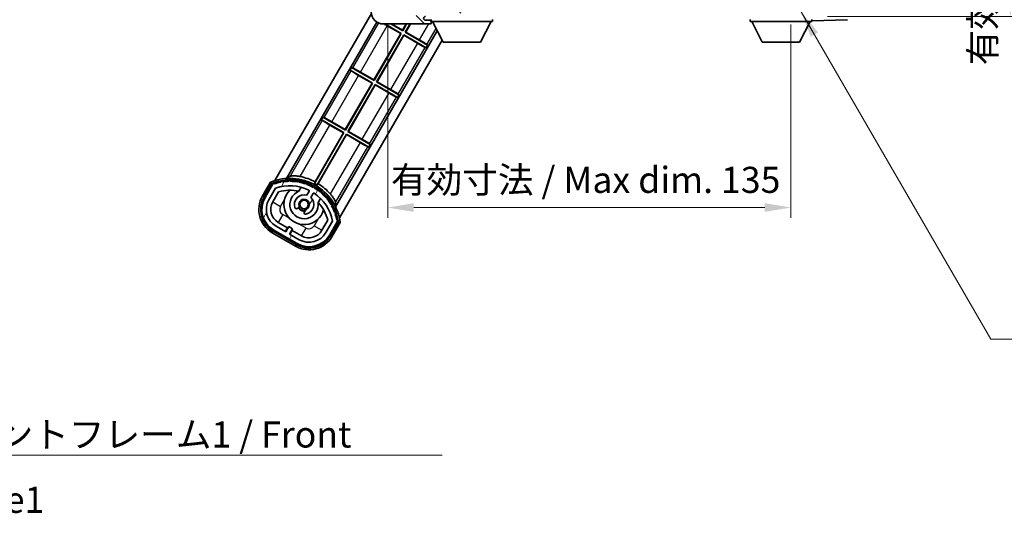
# Model space of a CAD drawing. Units: millimetres. Extents: x 8 to 7507, y 19 to 1705.
# Drawn here: x 3044 to 3374, y 611 to 776 of the extents above; entities that cross this region are included whole.
import ezdxf

# ---------------------------------------------------------------- set-up
doc = ezdxf.new("R2010")
doc.units = ezdxf.units.MM
for name, color, linetype, lineweight in [('Dimension (ISO)', 7, 'Continuous', 18), ('Dimension (ISO) @ 1', 7, 'Continuous', 18), ('Symbol (ISO)', 7, 'Continuous', 18), ('Symbol (ISO) @ 1', 7, 'Continuous', 18), ('Visible (ISO)', 7, 'Continuous', 35), ('Visible Narrow (ISO)', 7, 'Continuous', 25)]:
    doc.layers.add(name, color=color, linetype=linetype, lineweight=lineweight)
doc.layers.add('Hatch (ISO)', color=1, linetype='Continuous', lineweight=18, true_color=0xff0000)
doc.styles.add('Note Text (TK)', font='MS PGothic.ttf')
doc.dimstyles.new('Default - Method 1b (TK)', dxfattribs={"dimscale": 6, "dimtxt": 2.5, "dimasz": 2.5, "dimexe": 1, "dimexo": 1.5, "dimgap": 1, "dimtad": 1, "dimtoh": 1, "dimrnd": 1e-08, "dimdsep": 46, "dimtxsty": 'Note Text (TK)', "dimcen": 0.09, "dimdle": 5, "dimclrd": 100, "dimclre": 100, "dimclrt": 7, "dimadec": 1, "dimazin": 1, "dimtfac": 1, "dimtmove": 0, "dimatfit": 3, "dimfxl": 0, "dimtolj": 1, "dimlwd": -1, "dimlwe": -1, "dimarcsym": 0})
doc.dimstyles.new('Default - Method 1b (TK)$7', dxfattribs={"dimscale": 6, "dimtxt": 2.5, "dimasz": 2.5, "dimexe": 1, "dimexo": 1.5, "dimgap": 1, "dimtad": 1, "dimtoh": 1, "dimrnd": 1e-08, "dimdsep": 46, "dimtxsty": 'Note Text (TK)', "dimcen": 0.09, "dimdle": 5, "dimclrd": 256, "dimclre": 100, "dimclrt": 7, "dimadec": 1, "dimazin": 1, "dimtfac": 1, "dimtmove": 0, "dimatfit": 3, "dimfxl": 0, "dimtolj": 1, "dimlwd": -1, "dimlwe": -1, "dimarcsym": 0})

# ---------------------------------------------------------------- blocks, each defined once
blk = doc.blocks.new('*D54')
at = {"layer": 'Defpoints', "color": 0, "transparency": 16777216}
for p in [(3167.2, 779.8), (3302.2, 779.9), (3302.2, 713.3)]:
    blk.add_point(p, dxfattribs=at)
at = {"layer": 'Dimension (ISO)', "color": 100, "transparency": 16777216}
for p, q in [((3167.2, 774.55), (3167.2, 709.8)), ((3302.2, 774.65), (3302.2, 709.8)), ((3175.95, 713.3), (3293.45, 713.3))]:
    blk.add_line(p, q, dxfattribs=at)
for points in [[(3175.95, 714.76), (3175.95, 711.84), (3167.2, 713.3)], [(3293.45, 714.76), (3293.45, 711.84), (3302.2, 713.3)]]:
    blk.add_solid(points, dxfattribs=at)
at = {"layer": 'Dimension (ISO)', "color": 7, "transparency": 16777216, "insert": (3168.28, 722.57), "char_height": 8.75, "attachment_point": 4, "style": 'Note Text (TK)'}
blk.add_mtext('\\A1;\\fＭＳ Ｐゴシック|b0|i0;\\H8.7500;有効寸法 / Max dim. 135', dxfattribs=at)
blk = doc.blocks.new('*D55')
at = {"layer": 'Defpoints', "color": 0, "transparency": 16777216}
for p in [(3309.2, 871.3), (3309.2, 777.3), (3375.7, 777.3)]:
    blk.add_point(p, dxfattribs=at)
at = {"layer": 'Dimension (ISO)', "color": 100, "transparency": 16777216}
for p, q in [((3314.45, 871.3), (3379.2, 871.3)), ((3375.7, 862.55), (3375.7, 786.05)), ((3314.45, 777.3), (3379.2, 777.3))]:
    blk.add_line(p, q, dxfattribs=at)
for points in [[(3374.24, 862.55), (3377.16, 862.55), (3375.7, 871.3)], [(3374.24, 786.05), (3377.16, 786.05), (3375.7, 777.3)]]:
    blk.add_solid(points, dxfattribs=at)
at = {"layer": 'Dimension (ISO)', "color": 7, "transparency": 16777216, "insert": (3366.43, 760.94), "char_height": 8.75, "attachment_point": 4, "rotation": 90, "style": 'Note Text (TK)'}
blk.add_mtext('\\A1;\\fＭＳ Ｐゴシック|b0|i0;\\H8.7500;有効寸法 / Max dim. 94', dxfattribs=at)

msp = doc.modelspace()

# ---------------------------------------------------------------- hatches: boundary and pattern name
at = {"layer": 'Hatch (ISO)'}
h = msp.add_hatch(dxfattribs=at)
h.set_pattern_fill('ANSI31', color=256, scale=88.9, angle=90.00021, style=0)
h.set_pattern_definition([(135.0002, (2312.923, -8.718), (-7.8577, -7.85775), [])])
edge = h.paths.add_edge_path()
edge.add_ellipse((3168.9994, 782.4988), major_axis=(0.3, 0), ratio=1, start_angle=0, end_angle=90)
edge.add_line((3168.9994, 782.7988), (3167.5994, 782.7988))
edge.add_ellipse((3167.5994, 782.4988), major_axis=(0, 0.3), ratio=1, start_angle=0, end_angle=90)
edge.add_line((3167.2994, 782.4988), (3167.2994, 779.7988))
edge.add_line((3167.2994, 779.7988), (3167.1994, 779.7988))
edge.add_line((3167.1994, 779.7988), (3165.1994, 779.7988))
edge.add_line((3165.1994, 779.7988), (3165.0994, 779.7988))
edge.add_line((3165.0994, 779.7988), (3165.0994, 782.4988))
edge.add_ellipse((3164.7994, 782.4988), major_axis=(0.3, 0), ratio=1, start_angle=0, end_angle=90)
edge.add_line((3164.7994, 782.7988), (3162.6994, 782.7988))
edge.add_ellipse((3162.6994, 781.7988), major_axis=(0, 1), ratio=1, start_angle=0, end_angle=90)
edge.add_line((3161.6994, 781.7988), (3161.6994, 778.7988))
edge.add_ellipse((3165.6994, 778.7988), major_axis=(-4, 0), ratio=1, start_angle=0, end_angle=90)
edge.add_line((3165.6994, 774.7988), (3181.3994, 774.7988))
edge.add_ellipse((3181.3994, 775.0988), major_axis=(0, -0.3), ratio=1, start_angle=0, end_angle=90)
edge.add_line((3181.6994, 775.0988), (3181.6994, 775.5488))
edge.add_ellipse((3181.1994, 775.5488), major_axis=(0.5, 0), ratio=1, start_angle=0, end_angle=90)
edge.add_line((3181.1994, 776.0488), (3179.8244, 776.0488))
edge.add_ellipse((3179.8244, 776.6738), major_axis=(0, -0.625), ratio=1, start_angle=191.536959, end_angle=360, ccw=False)
edge.add_ellipse((3179.8244, 776.6738), major_axis=(-0.125, 0.6124), ratio=1, start_angle=348.463041, end_angle=360, ccw=False)
edge.add_line((3179.8244, 777.2988), (3191.3994, 777.2988))
edge.add_ellipse((3191.3994, 777.5988), major_axis=(0, -0.3), ratio=1, start_angle=0, end_angle=90)
edge.add_line((3191.6994, 777.5988), (3191.6994, 779.4988))
edge.add_ellipse((3191.3994, 779.4988), major_axis=(0.3, 0), ratio=1, start_angle=0, end_angle=90)
edge.add_line((3191.3994, 779.7988), (3182.6994, 779.7988))
edge.add_line((3182.6994, 779.7988), (3182.6994, 779.5988))
edge.add_line((3182.6994, 779.5988), (3180.6994, 779.5988))
edge.add_line((3180.6994, 779.5988), (3180.6994, 779.7988))
edge.add_line((3180.6994, 779.7988), (3176.9994, 779.7988))
edge.add_ellipse((3176.9994, 779.4988), major_axis=(0, 0.3), ratio=1, start_angle=0, end_angle=90)
edge.add_line((3176.6994, 779.4988), (3176.6994, 777.2988))
edge.add_line((3176.6994, 777.2988), (3171.2994, 777.2988))
edge.add_line((3171.2994, 777.2988), (3171.2994, 779.4988))
edge.add_ellipse((3170.9994, 779.4988), major_axis=(0.3, 0), ratio=1, start_angle=0, end_angle=90)
edge.add_line((3170.9994, 779.7988), (3169.2994, 779.7988))
edge.add_line((3169.2994, 779.7988), (3169.2994, 782.4988))
h = msp.add_hatch(dxfattribs=at)
h.set_pattern_fill('ANSI31', color=256, scale=88.9, angle=14.999978, style=0)
h.set_pattern_definition([(60, (2312.923, -8.718), (-9.6237, 5.55625), [])])
edge = h.paths.add_edge_path()
edge.add_ellipse((3128.9603, 721.1229), major_axis=(0.2167, 0.0771), ratio=1, start_angle=0, end_angle=138.033033)
edge.add_line((3128.7476, 721.2105), (3126.1241, 716.6665))
edge.add_ellipse((3133.0523, 712.6665), major_axis=(-6.9282, 4), ratio=1, start_angle=0, end_angle=90)
edge.add_line((3129.0523, 705.7383), (3136.8466, 701.2383))
edge.add_ellipse((3140.8466, 708.1665), major_axis=(-4, -6.9282), ratio=1, start_angle=0, end_angle=90)
edge.add_line((3147.7748, 704.1665), (3150.3982, 708.7105))
edge.add_ellipse((3150.2161, 708.8509), major_axis=(0.1822, -0.1404), ratio=1, start_angle=0, end_angle=138.033033)
edge.add_ellipse((3134.4394, 706.069), major_axis=(15.7351, 3.0081), ratio=1, start_angle=0, end_angle=8.354789)
edge.add_ellipse((3149.4933, 711.5482), major_axis=(0.0771, -0.2167), ratio=1, start_angle=0, end_angle=180.822606)
edge.add_ellipse((3134.4394, 706.069), major_axis=(14.9737, 5.6947), ratio=1, start_angle=0, end_angle=8.354789)
edge.add_ellipse((3148.3132, 714.079), major_axis=(0.1136, -0.2), ratio=1, start_angle=0, end_angle=180.822606)
edge.add_ellipse((3134.4394, 706.069), major_axis=(13.7573, 8.2084), ratio=1, start_angle=0, end_angle=8.354789)
edge.add_ellipse((3146.7115, 716.3665), major_axis=(0.1466, -0.1772), ratio=1, start_angle=0, end_angle=180.822606)
edge.add_ellipse((3134.4394, 706.069), major_axis=(12.1229, 10.4726), ratio=1, start_angle=0, end_angle=8.354789)
edge.add_ellipse((3144.7369, 718.3411), major_axis=(0.1751, -0.1491), ratio=1, start_angle=0, end_angle=180.822606)
edge.add_ellipse((3134.4394, 706.069), major_axis=(10.1202, 12.4186), ratio=1, start_angle=0, end_angle=8.354789)
edge.add_ellipse((3142.4494, 719.9427), major_axis=(0.1984, -0.1164), ratio=1, start_angle=0, end_angle=180.822606)
edge.add_ellipse((3134.4394, 706.069), major_axis=(7.81, 13.9873), ratio=1, start_angle=0, end_angle=8.354789)
edge.add_ellipse((3139.9186, 721.1229), major_axis=(0.2156, -0.0802), ratio=1, start_angle=0, end_angle=180.822606)
edge.add_ellipse((3134.4394, 706.069), major_axis=(5.2625, 15.131), ratio=1, start_angle=0, end_angle=8.354789)
edge.add_ellipse((3137.2213, 721.8456), major_axis=(0.2262, -0.0416), ratio=1, start_angle=0, end_angle=180.822606)
edge.add_ellipse((3134.4394, 706.069), major_axis=(2.5551, 15.8149), ratio=1, start_angle=0, end_angle=8.354789)
edge.add_ellipse((3134.4394, 722.089), major_axis=(0.23, -0.0017), ratio=1, start_angle=0, end_angle=180.822606)
edge.add_ellipse((3134.4394, 706.069), major_axis=(-0.23, 16.0183), ratio=1, start_angle=0, end_angle=8.354789)
edge.add_ellipse((3131.6576, 721.8456), major_axis=(0.2268, 0.0383), ratio=1, start_angle=0, end_angle=180.822606)
edge.add_ellipse((3134.4394, 706.069), major_axis=(-3.0081, 15.7351), ratio=1, start_angle=0, end_angle=8.354789)
edge = h.paths.add_edge_path(flags=0)
edge.add_line((3148.7047, 708.7771), (3146.4757, 704.9165))
edge.add_ellipse((3140.8466, 708.1665), major_axis=(5.6292, -3.25), ratio=1, start_angle=270, end_angle=360, ccw=False)
edge.add_line((3137.5966, 702.5373), (3134.349, 704.4123))
edge.add_line((3134.349, 704.4123), (3135.349, 706.1444))
edge.add_line((3135.349, 706.1444), (3134.0499, 706.8944))
edge.add_line((3134.0499, 706.8944), (3133.0499, 705.1623))
edge.add_line((3133.0499, 705.1623), (3129.8023, 707.0373))
edge.add_ellipse((3133.0523, 712.6665), major_axis=(-3.25, -5.6292), ratio=1, start_angle=270, end_angle=360, ccw=False)
edge.add_line((3127.4232, 715.9165), (3129.6521, 719.7771))
edge.add_ellipse((3134.4394, 706.069), major_axis=(-4.7873, 13.7081), ratio=1, start_angle=314.767469, end_angle=360, ccw=False)
edge.add_ellipse((3140.6909, 718.8968), major_axis=(0.1095, 0.2247), ratio=1, start_angle=265.981585, end_angle=360, ccw=False)
edge.add_line((3140.9074, 718.7718), (3140.1311, 717.4272))
edge.add_ellipse((3139.1994, 714.3136), major_axis=(0.9316, 3.1136), ratio=1, start_angle=0, end_angle=126.181955)
edge.add_ellipse((3136.6076, 713.3945), major_axis=(-0.4712, -0.1671), ratio=1, start_angle=0, end_angle=100.475682)
edge.add_line((3136.8576, 712.9615), (3137.2996, 713.2167))
edge.add_ellipse((3137.0496, 713.6497), major_axis=(0.25, -0.433), ratio=1, start_angle=0, end_angle=77.160412)
edge.add_ellipse((3139.1994, 714.3136), major_axis=(-1.6721, -0.5163), ratio=1, start_angle=85.679177, end_angle=360, ccw=False)
edge.add_ellipse((3139.6994, 712.1198), major_axis=(-0.1111, 0.4875), ratio=1, start_angle=0, end_angle=77.160412)
edge.add_line((3139.1994, 712.1198), (3139.1994, 711.6094))
edge.add_ellipse((3139.6994, 711.6094), major_axis=(-0.5, 0), ratio=1, start_angle=0, end_angle=100.475682)
edge.add_ellipse((3139.1994, 714.3136), major_axis=(0.5909, -3.1958), ratio=1, start_angle=0, end_angle=126.181955)
edge.add_line((3141.4301, 716.6772), (3142.2064, 718.0218))
edge.add_ellipse((3142.4229, 717.8968), major_axis=(-0.2165, 0.125), ratio=1, start_angle=265.981585, end_angle=360, ccw=False)
edge.add_ellipse((3134.4394, 706.069), major_axis=(8.1233, 12.035), ratio=1, start_angle=314.767469, end_angle=360, ccw=False)

# ---------------------------------------------------------------- linework, layer by layer
at = {"layer": 'Visible (ISO)'}
for p, q in [((3129.3897, 722.3227), (3161.7268, 778.3321)), ((3133.2732, 723.049), (3163.5228, 775.4429)), ((3181.1994, 776.0488), (3179.8244, 776.0488)), ((3181.6994, 776.0488), (3181.1994, 776.0488)), ((3181.6994, 776.2988), (3181.6994, 775.5988)), ((3181.6994, 775.5488), (3181.6994, 775.5988)), ((3181.6994, 775.5988), (3202.2994, 775.5988)), ((3181.6994, 775.0988), (3181.6994, 775.5488)), ((3181.6994, 775.0988), (3181.6994, 775.0488)), ((3185.7494, 768.6988), (3182.1994, 775.5988)), ((3198.2494, 768.6988), (3201.7994, 775.5988)), ((3202.2994, 776.2988), (3202.2994, 775.5988)), ((3288.5994, 776.2988), (3288.5994, 775.5988)), ((3288.5994, 775.5988), (3309.1994, 775.5988)), ((3292.6494, 768.6988), (3289.0994, 775.5988)), ((3305.1494, 768.6988), (3308.6994, 775.5988)), ((3309.1994, 776.2988), (3309.1994, 775.5988)), ((3309.1994, 775.7988), (3321.2169, 776.2185)), ((3183.7793, 772.5281), (3149.7277, 713.549)), ((3162.5749, 756.028), (3171.5614, 771.5931)), ((3171.7164, 771.6347), (3162.6164, 755.873)), ((3165.6994, 774.7988), (3181.3994, 774.7988)), ((3166.236, 774.7988), (3171.7164, 771.6347)), ((3171.5614, 771.5931), (3167.0493, 774.1982)), ((3172.2164, 772.5007), (3168.236, 774.7988)), ((3168.4629, 774.7988), (3172.1749, 772.6557)), ((3171.5614, 771.5931), (3171.7164, 771.6347)), ((3172.1749, 772.6557), (3173.4122, 774.7988)), ((3172.1749, 772.6557), (3172.2164, 772.5007)), ((3173.5432, 774.7988), (3172.2164, 772.5007)), ((3173.0825, 772.0007), (3174.6979, 774.7988)), ((3173.2374, 772.0422), (3173.0825, 772.0007)), ((3180.566, 767.68), (3173.0825, 772.0007)), ((3174.829, 774.7988), (3173.2374, 772.0422)), ((3173.2374, 772.0422), (3177.7496, 769.4371)), ((3181.4494, 774.7988), (3181.3994, 774.7988)), ((3185.4116, 769.3554), (3151.0404, 709.8227)), ((3163.4825, 755.373), (3172.5825, 771.1347)), ((3172.624, 770.9797), (3163.6374, 755.4145)), ((3172.5825, 771.1347), (3180.066, 766.814)), ((3172.624, 770.9797), (3172.5825, 771.1347)), ((3177.1361, 768.3746), (3172.624, 770.9797)), ((3185.7494, 768.6988), (3198.2494, 768.6988)), ((3292.6494, 768.6988), (3305.1494, 768.6988)), ((3180.066, 766.814), (3179.7482, 766.9217)), ((3180.566, 767.68), (3180.066, 766.814)), ((3180.3139, 767.9014), (3180.566, 767.68)), ((3154.6328, 759.3276), (3155.1328, 760.1936)), ((3154.6328, 759.3276), (3162.1164, 755.007)), ((3154.885, 759.1062), (3154.6328, 759.3276)), ((3155.1328, 760.1936), (3155.4507, 760.086)), ((3162.6164, 755.873), (3155.1328, 760.1936)), ((3158.0628, 758.6331), (3162.5749, 756.028)), ((3161.9614, 754.9654), (3157.4493, 757.5705)), ((3162.5749, 756.028), (3162.6164, 755.873)), ((3163.6374, 755.4145), (3163.4825, 755.373)), ((3170.966, 751.0523), (3163.4825, 755.373)), ((3163.6374, 755.4145), (3168.1496, 752.8094)), ((3152.9749, 739.4003), (3161.9614, 754.9654)), ((3162.1164, 755.007), (3153.0164, 739.2453)), ((3153.8825, 738.7453), (3162.9825, 754.507)), ((3163.024, 754.352), (3154.0374, 738.7868)), ((3161.9614, 754.9654), (3162.1164, 755.007)), ((3162.9825, 754.507), (3170.466, 750.1863)), ((3163.024, 754.352), (3162.9825, 754.507)), ((3167.5361, 751.7469), (3163.024, 754.352)), ((3170.466, 750.1863), (3170.1482, 750.294)), ((3170.966, 751.0523), (3170.466, 750.1863)), ((3170.7139, 751.2737), (3170.966, 751.0523)), ((3145.0328, 742.6999), (3145.5328, 743.566)), ((3145.0328, 742.6999), (3152.5164, 738.3793)), ((3145.285, 742.4785), (3145.0328, 742.6999)), ((3145.5328, 743.566), (3145.8507, 743.4583)), ((3153.0164, 739.2453), (3145.5328, 743.566)), ((3148.4628, 742.0054), (3152.9749, 739.4003)), ((3152.3614, 738.3378), (3147.8493, 740.9428)), ((3152.9749, 739.4003), (3153.0164, 739.2453)), ((3154.0374, 738.7868), (3153.8825, 738.7453)), ((3161.366, 734.4247), (3153.8825, 738.7453)), ((3154.0374, 738.7868), (3158.5496, 736.1817)), ((3152.5164, 738.3793), (3142.6922, 721.3632)), ((3142.8766, 721.9096), (3152.3614, 738.3378)), ((3143.5582, 720.8632), (3153.3825, 737.8793)), ((3153.424, 737.7243), (3143.9392, 721.2961)), ((3152.3614, 738.3378), (3152.5164, 738.3793)), ((3153.424, 737.7243), (3153.3825, 737.8793)), ((3153.3825, 737.8793), (3160.866, 733.5586)), ((3157.9361, 735.1192), (3153.424, 737.7243)), ((3160.866, 733.5586), (3160.5482, 733.6663)), ((3161.366, 734.4247), (3160.866, 733.5586)), ((3161.1139, 734.6461), (3161.366, 734.4247)), ((3127.9305, 721.7953), (3125.2581, 717.1665)), ((3125.9509, 716.7665), (3128.5688, 721.3007)), ((3128.7476, 721.2105), (3126.1241, 716.6665)), ((3127.4232, 715.9165), (3129.6521, 719.7771)), ((3137.426, 718.7419), (3138.2055, 720.0921)), ((3128.7222, 715.1665), (3130.6639, 718.5296)), ((3140.9074, 718.7718), (3140.1311, 717.4272)), ((3141.4301, 716.6772), (3142.2064, 718.0218)), ((3144.7007, 716.3421), (3143.9212, 714.9919)), ((3136.8576, 712.9615), (3137.2996, 713.2167)), ((3139.1994, 712.1198), (3139.1994, 711.6094)), ((3147.1184, 709.0296), (3145.1767, 705.6665)), ((3129.0523, 705.7383), (3136.8466, 701.2383)), ((3133.0499, 705.1623), (3129.8023, 707.0373)), ((3133.67, 706.5363), (3130.5523, 708.3363)), ((3132.92, 705.2373), (3133.67, 706.5363)), ((3134.0499, 706.8944), (3133.0499, 705.1623)), ((3133.67, 706.5363), (3133.7999, 706.4613)), ((3135.349, 706.1444), (3134.0499, 706.8944)), ((3134.349, 704.4123), (3135.349, 706.1444)), ((3135.2289, 705.6363), (3134.4789, 704.3373)), ((3135.099, 705.7113), (3135.2289, 705.6363)), ((3138.3466, 703.8363), (3135.2289, 705.6363)), ((3148.7047, 708.7771), (3146.4757, 704.9165)), ((3147.7748, 704.1665), (3150.3982, 708.7105)), ((3150.5658, 708.6007), (3147.948, 704.0665)), ((3148.6408, 703.6665), (3151.3132, 708.2953)), ((3128.5523, 704.8722), (3136.3466, 700.3722)), ((3136.7466, 701.0651), (3128.9523, 705.5651)), ((3137.5966, 702.5373), (3134.349, 704.4123))]:
    msp.add_line(p, q, dxfattribs=at)
msp.add_circle((3139.1994, 714.3136), 1.42, dxfattribs=at)
for centre, radius, start, end in [((3165.6994, 778.7988), 4, 180, 270), ((3179.8244, 776.6738), 0.625, 90, 270), ((3181.1994, 775.5488), 0.5, 0, 90), ((3181.3994, 775.0988), 0.3, 270, 0), ((3181.4494, 775.0488), 0.25, 270, 0), ((3134.4394, 706.069), 17.02, 7.515889, 112.484111), ((3131.6576, 721.8456), 0.43, 37.03913, 162.96087), ((3131.6576, 721.8456), 0.23, 9.588697, 190.411303), ((3134.4394, 706.069), 16.02, 90.822606, 99.177394), ((3134.4394, 706.069), 16.22, 91.353039, 98.646961), ((3134.4394, 722.089), 0.43, 27.03913, 152.96087), ((3134.4394, 722.089), 0.23, 359.588697, 180.411303), ((3134.4394, 706.069), 16.02, 80.822606, 89.177394), ((3134.4394, 706.069), 16.22, 81.353039, 88.646961), ((3137.2213, 721.8456), 0.43, 17.03913, 142.96087), ((3137.2213, 721.8456), 0.23, 349.588697, 170.411303), ((3134.4394, 706.069), 17.9474, 61.958804, 78.934279), ((3128.9603, 721.1229), 0.43, 47.03913, 155.572296), ((3128.9603, 721.1229), 0.23, 19.588697, 157.62173), ((3134.4394, 706.069), 16.02, 100.822606, 109.177394), ((3134.4394, 706.069), 16.22, 101.353039, 108.646961), ((3134.4394, 706.069), 14.52, 64.018415, 109.250946), ((3134.4394, 706.069), 13.02, 76.73936, 106.856784), ((3139.1994, 714.3136), 6.75, 134.970424, 345.029576), ((3134.4394, 706.069), 16.02, 70.822606, 79.177394), ((3134.4394, 706.069), 16.22, 71.353039, 78.646961), ((3139.9186, 721.1229), 0.43, 7.03913, 132.96087), ((3139.9186, 721.1229), 0.23, 339.588697, 160.411303), ((3134.4394, 706.069), 16.02, 60.822606, 69.177394), ((3134.4394, 706.069), 16.22, 61.353039, 68.646961), ((3140.6909, 718.8968), 0.25, 330, 64.018415), ((3142.4494, 719.9427), 0.43, 357.03913, 122.96087), ((3142.4494, 719.9427), 0.23, 329.588697, 150.411303), ((3134.4394, 706.069), 16.02, 50.822606, 59.177394), ((3134.4394, 706.069), 17.3787, 58.351324, 61.648676), ((3134.4394, 706.069), 16.22, 51.353039, 58.646961), ((3134.4394, 706.069), 17.9474, 41.065721, 58.041196), ((3133.0523, 712.6665), 9, 150, 240), ((3133.0523, 712.6665), 8.2, 150, 240), ((3133.0523, 712.6665), 8, 150, 240), ((3133.0523, 712.6665), 6.5, 150, 240), ((3139.1994, 714.3136), 4.75, 111.477916, 8.522084), ((3139.1994, 714.3136), 3.25, 73.342364, 199.524318), ((3134.4394, 706.069), 13.02, 76.584325, 76.73936), ((3139.1994, 714.3136), 1.75, 282.839588, 197.160412), ((3139.1994, 714.3136), 3.25, 280.475682, 46.657636), ((3142.4229, 717.8968), 0.25, 55.981585, 150), ((3134.4394, 706.069), 14.52, 10.749054, 55.981585), ((3144.7369, 718.3411), 0.23, 319.588697, 140.411303), ((3144.7369, 718.3411), 0.43, 347.03913, 112.96087), ((3134.4394, 706.069), 16.02, 40.822606, 49.177394), ((3134.4394, 706.069), 16.22, 41.353039, 48.646961), ((3146.7115, 716.3665), 0.23, 309.588697, 130.411303), ((3146.7115, 716.3665), 0.43, 337.03913, 102.96087), ((3134.4394, 706.069), 16.02, 30.822606, 39.177394), ((3134.4394, 706.069), 16.22, 31.353039, 38.646961), ((3133.0523, 712.6665), 5, 150, 240), ((3136.6076, 713.3945), 0.5, 199.524318, 300), ((3139.1994, 714.3136), 2.25, 210, 270), ((3137.0496, 713.6497), 0.5, 300, 17.160412), ((3139.1994, 714.3136), 2, 208.876264, 271.123736), ((3139.6994, 712.1198), 0.5, 102.839588, 180), ((3134.4394, 706.069), 13.02, 43.26064, 43.415675), ((3134.4394, 706.069), 13.02, 13.143216, 43.26064), ((3148.3132, 714.079), 0.23, 299.588697, 120.411303), ((3148.3132, 714.079), 0.43, 327.03913, 92.96087), ((3134.4394, 706.069), 16.02, 20.822606, 29.177394), ((3134.4394, 706.069), 16.22, 21.353039, 28.646961), ((3139.6994, 711.6094), 0.5, 180, 280.475682), ((3149.4933, 711.5482), 0.23, 289.588697, 110.411303), ((3149.4933, 711.5482), 0.43, 317.03913, 82.96087), ((3134.4394, 706.069), 16.02, 10.822606, 19.177394), ((3134.4394, 706.069), 16.22, 11.353039, 18.646961), ((3150.2161, 708.8509), 0.23, 322.37827, 100.411303), ((3150.2161, 708.8509), 0.43, 324.427704, 72.96087), ((3140.8466, 708.1665), 5, 240, 330), ((3140.8466, 708.1665), 9, 240, 330), ((3140.8466, 708.1665), 8.2, 240, 330), ((3140.8466, 708.1665), 8, 240, 330), ((3140.8466, 708.1665), 6.5, 240, 330)]:
    msp.add_arc(centre, radius, start, end, dxfattribs=at)
for centre, major_axis, start_param, end_param in [((3167.0755, 774.2436), (2.5981, -1.5), 4.30316112, 4.71238898), ((3177.1623, 768.4199), (2.5981, -1.5), 4.71238898, 6.1959193), ((3177.7234, 769.3918), (-2.5981, 1.5), 3.22885957, 4.71238898), ((3157.4755, 757.6159), (2.5981, -1.5), 3.22885957, 4.71238898), ((3158.0366, 758.5877), (-2.5981, 1.5), 4.71238898, 6.1959193), ((3167.5623, 751.7922), (2.5981, -1.5), 4.71238898, 6.1959193), ((3168.1234, 752.7641), (-2.5981, 1.5), 3.22885957, 4.71238898), ((3147.8755, 740.9882), (2.5981, -1.5), 3.22885957, 4.71238898), ((3148.4366, 741.96), (-2.5981, 1.5), 4.71238898, 6.1959193), ((3158.5234, 736.1364), (-2.5981, 1.5), 3.22885957, 4.71238898), ((3157.9623, 735.1646), (2.5981, -1.5), 4.71238898, 6.1959193)]:
    msp.add_ellipse(centre, major_axis=major_axis, ratio=0.01745506, start_param=start_param, end_param=end_param, dxfattribs=at)
for points in [[(3133.2732, 723.049), (3133.8679, 723.4201), (3134.4875, 723.7767)], [(3149.7507, 714.9645), (3149.7517, 714.2496), (3149.7277, 713.549)]]:
    msp.add_open_spline(points, degree=2, dxfattribs=at)
for points, knots in [([(3137.8842, 723.6827), (3137.8541, 723.6886), (3137.8241, 723.6943), (3137.3909, 723.7757), (3136.9586, 723.8342), (3136.1517, 723.9008), (3135.7769, 723.9095), (3135.1823, 723.8961), (3134.9166, 723.8739), (3134.6132, 723.8237), (3134.5285, 723.8003), (3134.4875, 723.7767)], [1.378452708, 1.378452708, 1.378452708, 1.378452708, 1.387551524, 1.387551524, 1.51075732, 1.51075732, 1.633963116, 1.633963116, 1.753071454, 1.753071454, 1.833234023, 1.833234023, 1.833234023, 1.833234023]), ([(3128.2779, 721.397), (3128.2772, 721.3978), (3128.2765, 721.3987), (3128.2507, 721.4284), (3128.2257, 721.4571), (3128.1768, 721.5134), (3128.153, 721.5407), (3128.0898, 721.6132), (3128.053, 721.6553), (3127.993, 721.7239), (3127.9698, 721.7505), (3127.9385, 721.7861), (3127.9305, 721.7953), (3127.9305, 721.7953)], [-0.0809227639, -0.0809227639, -0.0809227639, -0.0809227639, -0.0805886357, -0.0805886357, -0.0691479127, -0.0691479127, -0.0577655589, -0.0577655589, -0.0376220805, -0.0376220805, -0.0185556094, -0.0185556094, 0, 0, 0, 0]), ([(3149.7507, 714.9645), (3149.7507, 715.0118), (3149.7286, 715.0969), (3149.6204, 715.3847), (3149.5067, 715.6259), (3149.221, 716.1475), (3149.0261, 716.4677), (3148.565, 717.1333), (3148.2982, 717.4784), (3148.0111, 717.8129), (3147.9911, 717.836), (3147.971, 717.8591)], [0.038945768, 0.038945768, 0.038945768, 0.038945768, 0.119108337, 0.119108337, 0.238216675, 0.238216675, 0.361422471, 0.361422471, 0.484628267, 0.484628267, 0.493727083, 0.493727083, 0.493727083, 0.493727083]), ([(3151.3132, 708.2953), (3151.3132, 708.2953), (3151.3013, 708.2976), (3151.2548, 708.3068), (3151.2202, 708.3137), (3151.1308, 708.3314), (3151.076, 708.3421), (3150.9816, 708.3606), (3150.946, 708.3676), (3150.8728, 708.3818), (3150.8354, 708.3891), (3150.7968, 708.3966), (3150.7957, 708.3968), (3150.7946, 708.397)], [-0.0807455701, -0.0807455701, -0.0807455701, -0.0807455701, -0.0621538264, -0.0621538264, -0.0430502261, -0.0430502261, -0.0228675214, -0.0228675214, -0.011463002, -0.011463002, 0, 0, 0.0003347789, 0.0003347789, 0.0003347789, 0.0003347789])]:
    msp.add_open_spline(points, degree=3, knots=knots, dxfattribs=at)
msp.add_rational_spline([(3142.6922, 721.3632), (3142.7479, 721.5282), (3142.8404, 721.8024), (3142.8766, 721.9096)], [8.01040186691, 7.94569105495, 7.84044105696, 7.80003503436], degree=2, knots=[346.678495769, 346.678495769, 346.678495769, 347.214291956, 347.547041118, 347.547041118, 347.547041118], dxfattribs=at)
msp.add_rational_spline([(3143.9392, 721.2961), (3143.7457, 721.0763), (3143.5582, 720.8632)], [7.80003503436, 7.90550325775, 8.01040186691], degree=2, dxfattribs=at)
at = {"layer": 'Visible Narrow (ISO)'}
for p, q in [((3164.1303, 775.1194), (3155.4507, 760.086)), ((3158.0628, 758.6331), (3167.0493, 774.1982)), ((3180.8451, 774.7988), (3177.7496, 769.4371)), ((3180.3139, 767.9014), (3183.405, 773.2555)), ((3177.1361, 768.3746), (3168.1496, 752.8094)), ((3170.7139, 751.2737), (3179.7482, 766.9217)), ((3154.885, 759.1062), (3145.8507, 743.4583)), ((3148.4628, 742.0054), (3157.4493, 757.5705)), ((3167.5361, 751.7469), (3158.5496, 736.1817)), ((3161.1139, 734.6461), (3170.1482, 750.294)), ((3145.285, 742.4785), (3134.4875, 723.7767)), ((3137.8842, 723.6827), (3147.8493, 740.9428)), ((3157.9361, 735.1192), (3147.971, 717.8591)), ((3149.7507, 714.9645), (3160.5482, 733.6663)), ((3125.6911, 716.9165), (3128.2779, 721.397)), ((3125.6911, 716.9165), (3125.2581, 717.1665)), ((3131.3203, 713.6665), (3132.6603, 715.9874)), ((3128.7222, 715.1665), (3131.3203, 713.6665)), ((3132.0523, 710.9344), (3130.5523, 708.3363)), ((3134.3732, 709.5944), (3132.0523, 710.9344)), ((3143.9186, 709.4874), (3142.5786, 707.1665)), ((3139.8466, 706.4344), (3137.5256, 707.7744)), ((3138.3466, 703.8363), (3139.8466, 706.4344)), ((3142.5786, 707.1665), (3145.1767, 705.6665)), ((3150.7946, 708.397), (3148.2078, 703.9165)), ((3128.8023, 705.3053), (3128.5523, 704.8722)), ((3136.5966, 700.8053), (3128.8023, 705.3053)), ((3148.2078, 703.9165), (3148.6408, 703.6665)), ((3136.5966, 700.8053), (3136.3466, 700.3722))]:
    msp.add_line(p, q, dxfattribs=at)
for centre, radius, start, end in [((3134.4394, 706.069), 16.52, 8.100936, 111.899064), ((3133.0523, 712.6665), 8.5, 150, 240), ((3133.0523, 712.6665), 2, 150, 240), ((3140.8466, 708.1665), 2, 240, 330), ((3140.8466, 708.1665), 8.5, 240, 330)]:
    msp.add_arc(centre, radius, start, end, dxfattribs=at)

# ---------------------------------------------------------------- texts
at = {"layer": 'Symbol (ISO)', "color": 7, "insert": (3012.6882, 641.6653), "char_height": 8.75, "width": 180.884497, "attachment_point": 1, "line_spacing_factor": 1.5, "style": 'Note Text (TK)'}
msp.add_mtext('{\\fＭＳ Ｐゴシック|b0|i0;フロントフレーム1 / Front frame1}', dxfattribs=at)

# ---------------------------------------------------------------- dimensions: what is measured, and where the dimension line sits
at = {"layer": 'Dimension (ISO) @ 1', "color": 100, "true_color": 0x00ff3f}
dim = msp.add_linear_dim(base=(3375.6994, 777.2988), p1=(3309.1994, 871.2988), p2=(3309.1994, 777.2988), angle=270, text='\\fＭＳ Ｐゴシック|b0|i0;\\H8.7500;有効寸法 / Max dim. <>', dimstyle='Default - Method 1b (TK)', override={"dimscale": 1, "dimtxt": 8.75, "dimasz": 8.75, "dimexe": 3.5, "dimexo": 5.25, "dimgap": 3.5, "dimtoh": 0, "dimdec": 2, "dimcen": 0.315, "dimtol": 0, "dimlim": 0, "dimtp": 0, "dimtm": 0, "dimtdec": 2, "dimtix": 0, "dimtofl": 0, "dimtmove": 0, "dimatfit": 1}, dxfattribs=at)
dim.commit()
dim.dimension.update_dxf_attribs({"geometry": '*D55', "text_midpoint": (3375.6994, 824.2988), "dimtype": 128})
dim = msp.add_linear_dim(base=(3302.1994, 713.2988), p1=(3167.1994, 779.7988), p2=(3302.1994, 779.8988), text='\\fＭＳ Ｐゴシック|b0|i0;\\H8.7500;有効寸法 / Max dim. <>', dimstyle='Default - Method 1b (TK)', override={"dimscale": 1, "dimtxt": 8.75, "dimasz": 8.75, "dimexe": 3.5, "dimexo": 5.25, "dimgap": 3.5, "dimtoh": 0, "dimdec": 2, "dimcen": 0.315, "dimtol": 0, "dimlim": 0, "dimtp": 0, "dimtm": 0, "dimtdec": 2, "dimtix": 0, "dimtofl": 0, "dimtmove": 0, "dimatfit": 1}, dxfattribs=at)
dim.commit()
dim.dimension.update_dxf_attribs({"geometry": '*D54', "text_midpoint": (3234.6994, 713.2988), "dimtype": 128})

# ---------------------------------------------------------------- leaders
at = {"layer": 'Symbol (ISO) @ 1', "color": 100, "true_color": 0x00ff40, "annotation_type": 0, "has_hookline": 1, "hookline_direction": 0}
for points, text_width in [([(3305.6924, 778.8145), (3369.1853, 669.1557), (3377.9353, 669.1557)], 150.1918), ([(2936.3074, 747.1386), (3003.9382, 630.3025), (3012.6882, 630.3025)], 172.7131)]:
    msp.add_leader(points, dimstyle='Default - Method 1b (TK)$7', override={"dimscale": 1, "dimtxt": 8.75, "dimasz": 8.75, "dimgap": 0, "dimtad": 1}, dxfattribs=dict(at, text_width=text_width))

doc.saveas('drawing.dxf')
